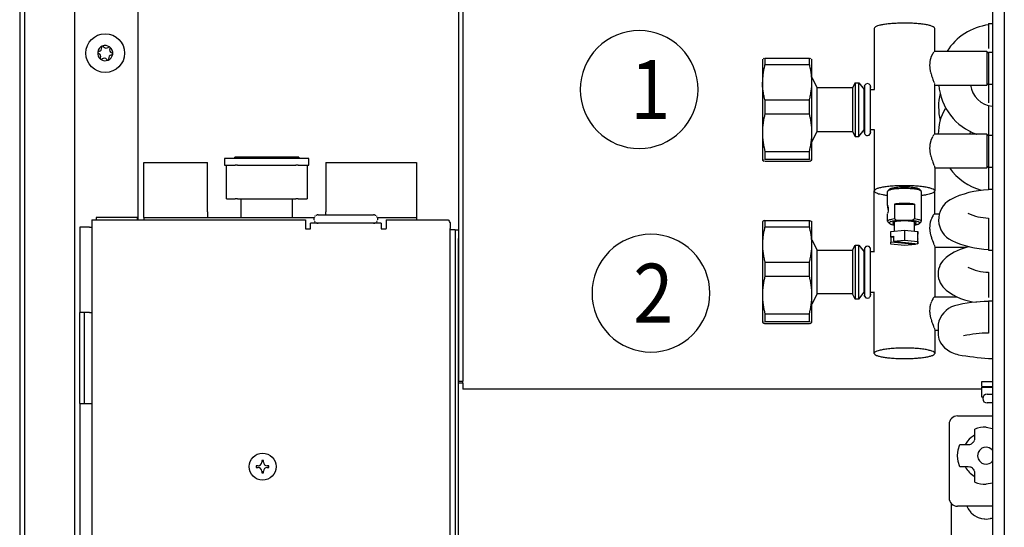
# Model space of a CAD drawing. Units: millimetres. Extents: x -744 to 2226, y 2276 to 4376.
# Drawn here: x -595 to -302, y 3217 to 3367 of the extents above; entities that cross this region are included whole.
import ezdxf

# ---------------------------------------------------------------- set-up
doc = ezdxf.new("R2010")
doc.units = ezdxf.units.MM
doc.layers.add('1', color=7, linetype='Continuous')
doc.styles.add('CONVERTER_11', font='txt.shx', dxfattribs={"width": 0.9})

# ---------------------------------------------------------------- blocks, each defined once
blk = doc.blocks.new('Vorderansicht1', base_point=(-19.394, 4000.355))
at = {"color": 2, "linetype": 'Continuous'}
for p, q in [((-594.669, 3390.462), (-594.669, 3109.662)), ((-578.269, 3122.312), (-578.269, 3378.062)), ((-373.247, 3356.09), (-359.991, 3356.09)), ((-373.969, 3355.783), (-373.969, 3348.954)), ((-359.269, 3348.954), (-359.269, 3355.783)), ((-359.269, 3350.319), (-357.688, 3347.283)), ((-373.969, 3348.954), (-373.969, 3333.975)), ((-347.188, 3347.283), (-357.688, 3347.283)), ((-373.969, 3333.975), (-373.969, 3325.803)), ((-359.269, 3325.803), (-359.269, 3333.975)), ((-357.688, 3334.283), (-347.188, 3334.283)), ((-373.247, 3325.475), (-359.991, 3325.475)), ((-359.448, 3325.964), (-359.547, 3326.004)), ((-373.247, 3307.881), (-359.991, 3307.881)), ((-359.269, 3300.745), (-359.269, 3307.574)), ((-373.969, 3300.745), (-373.969, 3285.766)), ((-359.269, 3302.11), (-357.688, 3299.074)), ((-359.269, 3285.766), (-359.269, 3300.745)), ((-357.688, 3299.074), (-347.188, 3299.074)), ((-373.969, 3285.766), (-373.969, 3277.594)), ((-357.688, 3286.074), (-359.269, 3283.037)), ((-359.269, 3277.594), (-359.269, 3285.766)), ((-347.188, 3286.074), (-357.688, 3286.074)), ((-373.247, 3277.266), (-359.991, 3277.266))]:
    blk.add_line(p, q, dxfattribs=at)
at = {"color": 1, "linetype": 'Continuous'}
for p, q in [((-559.519, 3376.062), (-559.519, 3308.062)), ((-464.269, 3375.426), (-464.269, 3305.062)), ((-463.019, 3375.426), (-463.019, 3260.156)), ((-305.594, 3375.062), (-305.594, 3125.062)), ((-302.094, 3375.062), (-302.094, 3125.062)), ((-340.769, 3364.91), (-340.769, 3346.783)), ((-322.769, 3358.093), (-322.769, 3364.91)), ((-306.769, 3366.408), (-306.769, 3362.474)), ((-306.769, 3366.408), (-305.594, 3366.408)), ((-306.769, 3362.474), (-306.769, 3358.917)), ((-373.612, 3355.99), (-373.498, 3356.025)), ((-373.247, 3356.09), (-373.247, 3354.195)), ((-359.991, 3354.195), (-359.991, 3356.09)), ((-359.74, 3356.025), (-359.625, 3355.99)), ((-323.935, 3356.143), (-324.085, 3355.623)), ((-323.886, 3356.287), (-323.935, 3356.143)), ((-323.513, 3357.149), (-323.886, 3356.287)), ((-323.383, 3357.388), (-323.513, 3357.149)), ((-323.213, 3357.662), (-323.376, 3357.4)), ((-323.048, 3357.889), (-323.195, 3357.689)), ((-322.842, 3358.085), (-322.989, 3357.958)), ((-307.269, 3358.093), (-322.815, 3358.093)), ((-307.269, 3358.093), (-307.269, 3348.093)), ((-307.269, 3358.093), (-306.769, 3357.593)), ((-306.769, 3357.857), (-306.769, 3353.924)), ((-306.769, 3357.857), (-305.594, 3357.857)), ((-373.498, 3353.16), (-373.612, 3352.601)), ((-373.474, 3353.268), (-373.498, 3353.16)), ((-373.378, 3353.679), (-373.474, 3353.268)), ((-373.308, 3353.96), (-373.378, 3353.679)), ((-373.247, 3354.195), (-373.308, 3353.96)), ((-373.247, 3354.195), (-359.991, 3354.195)), ((-359.929, 3353.96), (-359.991, 3354.195)), ((-359.86, 3353.679), (-359.929, 3353.96)), ((-359.764, 3353.268), (-359.86, 3353.679)), ((-359.74, 3353.16), (-359.764, 3353.268)), ((-359.625, 3352.601), (-359.74, 3353.16)), ((-324.267, 3354.471), (-324.286, 3353.959)), ((-324.286, 3353.959), (-324.285, 3353.857)), ((-324.285, 3353.857), (-324.262, 3353.374)), ((-324.199, 3355.062), (-324.263, 3354.533)), ((-324.262, 3353.374), (-324.25, 3353.232)), ((-324.25, 3353.232), (-324.194, 3352.782)), ((-324.085, 3355.623), (-324.195, 3355.088)), ((-306.769, 3353.924), (-306.769, 3348.337)), ((-373.938, 3350.01), (-373.961, 3349.482)), ((-373.887, 3350.689), (-373.935, 3350.072)), ((-373.876, 3350.801), (-373.887, 3350.689)), ((-373.818, 3351.314), (-373.876, 3350.801)), ((-373.781, 3351.591), (-373.818, 3351.314)), ((-373.727, 3351.951), (-373.781, 3351.591)), ((-373.654, 3352.377), (-373.727, 3351.951)), ((-373.612, 3352.601), (-373.654, 3352.377)), ((-359.584, 3352.377), (-359.625, 3352.601)), ((-359.511, 3351.951), (-359.584, 3352.377)), ((-359.457, 3351.591), (-359.511, 3351.951)), ((-359.42, 3351.314), (-359.457, 3351.591)), ((-359.362, 3350.801), (-359.42, 3351.314)), ((-359.351, 3350.689), (-359.362, 3350.801)), ((-359.303, 3350.072), (-359.351, 3350.689)), ((-359.276, 3349.482), (-359.299, 3350.01)), ((-324.194, 3352.782), (-324.166, 3352.604)), ((-324.166, 3352.604), (-324.084, 3352.186)), ((-324.084, 3352.186), (-324.039, 3351.985)), ((-324.039, 3351.985), (-323.937, 3351.588)), ((-323.937, 3351.588), (-323.886, 3351.406)), ((-323.879, 3351.382), (-323.762, 3351.001)), ((-323.762, 3351.001), (-323.698, 3350.807)), ((-323.698, 3350.807), (-323.57, 3350.437)), ((-323.57, 3350.437), (-323.471, 3350.168)), ((-323.471, 3350.168), (-323.322, 3349.773)), ((-373.962, 3349.461), (-373.969, 3348.954)), ((-373.969, 3348.853), (-373.969, 3348.954)), ((-373.961, 3348.427), (-373.969, 3348.853)), ((-373.955, 3348.244), (-373.961, 3348.427)), ((-373.938, 3347.899), (-373.955, 3348.244)), ((-373.921, 3347.631), (-373.938, 3347.899)), ((-373.876, 3347.108), (-373.921, 3347.631)), ((-359.362, 3347.108), (-359.317, 3347.631)), ((-359.317, 3347.631), (-359.299, 3347.899)), ((-359.299, 3347.899), (-359.283, 3348.244)), ((-359.283, 3348.244), (-359.276, 3348.426)), ((-359.269, 3348.954), (-359.276, 3349.461)), ((-359.276, 3348.426), (-359.269, 3348.853)), ((-359.269, 3333.975), (-359.269, 3348.954)), ((-359.269, 3348.853), (-359.269, 3348.954)), ((-357.688, 3334.283), (-357.688, 3347.283)), ((-346.407, 3348.783), (-347.188, 3347.283)), ((-347.188, 3347.283), (-347.188, 3334.283)), ((-346.407, 3348.783), (-346.407, 3332.783)), ((-346.407, 3348.783), (-345.369, 3348.783)), ((-345.369, 3332.783), (-345.369, 3348.783)), ((-345.369, 3348.783), (-343.769, 3346.783)), ((-343.614, 3347.936), (-343.614, 3347.68)), ((-343.614, 3347.68), (-343.614, 3347.893)), ((-343.614, 3347.893), (-343.614, 3347.382)), ((-343.614, 3347.425), (-343.614, 3333.682)), ((-343.614, 3347.323), (-343.614, 3347.083)), ((-343.614, 3347.083), (-343.614, 3346.783)), ((-343.287, 3348.385), (-343.602, 3347.964)), ((-342.758, 3348.556), (-343.25, 3348.4)), ((-342.229, 3348.385), (-342.704, 3348.534)), ((-342.165, 3348.269), (-342.229, 3348.385)), ((-341.902, 3347.936), (-342.165, 3348.269)), ((-341.902, 3341.47), (-341.902, 3347.936)), ((-341.902, 3347.416), (-341.902, 3347.68)), ((-341.902, 3347.68), (-341.902, 3347.382)), ((-341.902, 3346.901), (-341.902, 3347.323)), ((-323.322, 3349.773), (-323.002, 3348.948)), ((-322.973, 3348.872), (-322.886, 3348.63)), ((-322.842, 3348.499), (-322.808, 3348.382)), ((-322.8, 3348.353), (-322.774, 3348.231)), ((-322.769, 3333.472), (-322.769, 3348.175)), ((-322.769, 3348.093), (-307.269, 3348.093)), ((-306.769, 3348.593), (-307.269, 3348.093)), ((-306.769, 3348.337), (-306.769, 3348.135)), ((-306.769, 3348.337), (-305.594, 3348.337)), ((-306.769, 3348.135), (-306.769, 3346.404)), ((-373.79, 3346.386), (-373.866, 3347.013)), ((-373.691, 3345.744), (-373.781, 3346.318)), ((-373.654, 3345.531), (-373.691, 3345.744)), ((-373.569, 3345.086), (-373.654, 3345.531)), ((-373.498, 3344.749), (-373.569, 3345.086)), ((-373.422, 3344.413), (-373.498, 3344.749)), ((-373.378, 3344.23), (-373.422, 3344.413)), ((-373.247, 3343.713), (-373.378, 3344.23)), ((-359.991, 3343.713), (-359.86, 3344.23)), ((-359.86, 3344.23), (-359.816, 3344.413)), ((-359.816, 3344.413), (-359.74, 3344.749)), ((-359.74, 3344.749), (-359.669, 3345.086)), ((-359.669, 3345.086), (-359.584, 3345.532)), ((-359.584, 3345.532), (-359.547, 3345.744)), ((-359.547, 3345.744), (-359.457, 3346.318)), ((-359.448, 3346.386), (-359.371, 3347.013)), ((-343.769, 3336.999), (-343.769, 3346.783)), ((-343.769, 3346.783), (-343.614, 3346.783)), ((-341.902, 3346.783), (-341.902, 3346.901)), ((-341.902, 3346.783), (-340.705, 3346.783)), ((-306.769, 3346.404), (-306.769, 3342.848)), ((-373.247, 3343.713), (-359.991, 3343.713)), ((-373.247, 3343.713), (-373.247, 3339.544)), ((-359.991, 3339.544), (-359.991, 3343.713)), ((-341.902, 3333.987), (-341.902, 3341.47)), ((-306.769, 3341.787), (-306.769, 3337.854)), ((-373.523, 3338.32), (-373.76, 3336.931)), ((-373.498, 3338.444), (-373.523, 3338.32)), ((-373.378, 3338.996), (-373.498, 3338.444)), ((-373.247, 3339.544), (-373.367, 3339.045)), ((-373.247, 3339.544), (-359.991, 3339.544)), ((-359.871, 3339.045), (-359.991, 3339.544)), ((-359.74, 3338.444), (-359.86, 3338.995)), ((-359.715, 3338.32), (-359.74, 3338.444)), ((-359.478, 3336.931), (-359.715, 3338.32)), ((-373.905, 3335.6), (-373.938, 3335.097)), ((-373.876, 3335.938), (-373.905, 3335.6)), ((-373.843, 3336.26), (-373.876, 3335.938)), ((-373.781, 3336.776), (-373.843, 3336.26)), ((-373.76, 3336.931), (-373.781, 3336.776)), ((-359.457, 3336.776), (-359.478, 3336.931)), ((-359.395, 3336.26), (-359.457, 3336.776)), ((-359.362, 3335.937), (-359.395, 3336.26)), ((-359.333, 3335.6), (-359.362, 3335.937)), ((-359.299, 3335.097), (-359.333, 3335.6)), ((-343.769, 3334.783), (-343.769, 3336.999)), ((-306.769, 3337.854), (-306.769, 3334.297)), ((-373.966, 3334.298), (-373.969, 3333.975)), ((-373.969, 3333.975), (-373.966, 3333.652)), ((-373.961, 3334.536), (-373.966, 3334.298)), ((-373.966, 3333.652), (-373.961, 3333.414)), ((-373.946, 3334.946), (-373.961, 3334.536)), ((-373.961, 3333.414), (-373.946, 3333.004)), ((-373.938, 3335.097), (-373.946, 3334.946)), ((-373.946, 3333.004), (-373.938, 3332.853)), ((-373.938, 3332.853), (-373.905, 3332.35)), ((-359.333, 3332.35), (-359.299, 3332.853)), ((-359.292, 3334.946), (-359.299, 3335.097)), ((-359.299, 3332.853), (-359.292, 3333.004)), ((-359.276, 3334.536), (-359.292, 3334.946)), ((-359.292, 3333.004), (-359.276, 3333.414)), ((-359.271, 3334.298), (-359.276, 3334.536)), ((-359.276, 3333.414), (-359.271, 3333.652)), ((-359.269, 3333.975), (-359.271, 3334.298)), ((-359.271, 3333.652), (-359.269, 3333.975)), ((-359.269, 3331.246), (-357.688, 3334.283)), ((-347.188, 3334.283), (-346.407, 3332.783)), ((-346.407, 3332.783), (-345.369, 3332.783)), ((-345.369, 3332.783), (-343.769, 3334.783)), ((-343.614, 3334.783), (-343.769, 3334.783)), ((-343.614, 3334.783), (-343.614, 3334.493)), ((-343.614, 3334.493), (-343.614, 3334.233)), ((-343.614, 3334.233), (-343.543, 3334.318)), ((-343.614, 3333.936), (-343.614, 3334.233)), ((-343.614, 3334.219), (-343.614, 3333.936)), ((-343.614, 3333.682), (-343.5, 3333.54)), ((-343.5, 3333.54), (-343.287, 3333.237)), ((-343.287, 3333.237), (-343.006, 3333.15)), ((-343.006, 3333.15), (-342.758, 3333.067)), ((-342.758, 3333.067), (-342.423, 3333.172)), ((-342.423, 3333.172), (-342.229, 3333.237)), ((-342.229, 3333.237), (-341.972, 3333.576)), ((-342.015, 3334.4), (-341.902, 3334.233)), ((-341.972, 3333.576), (-341.902, 3333.682)), ((-341.902, 3334.493), (-341.902, 3334.783)), ((-340.769, 3334.783), (-341.902, 3334.783)), ((-341.902, 3334.233), (-341.902, 3334.493)), ((-341.902, 3334.233), (-341.902, 3333.987)), ((-341.902, 3333.912), (-341.902, 3334.233)), ((-341.902, 3333.682), (-341.902, 3333.936)), ((-340.769, 3334.878), (-340.769, 3316.655)), ((-323.513, 3332.528), (-323.886, 3331.667)), ((-323.383, 3332.767), (-323.513, 3332.528)), ((-323.213, 3333.042), (-323.376, 3332.78)), ((-323.048, 3333.269), (-323.195, 3333.069)), ((-322.842, 3333.464), (-322.989, 3333.338)), ((-307.269, 3333.472), (-322.815, 3333.472)), ((-310.409, 3333.526), (-310.277, 3333.472)), ((-307.269, 3333.472), (-307.269, 3323.472)), ((-307.269, 3333.472), (-306.769, 3332.972)), ((-306.769, 3334.297), (-306.769, 3333.237)), ((-306.769, 3333.237), (-306.769, 3329.303)), ((-306.769, 3333.237), (-305.594, 3333.237)), ((-373.905, 3332.35), (-373.876, 3332.013)), ((-373.876, 3332.013), (-373.843, 3331.69)), ((-373.843, 3331.69), (-373.781, 3331.174)), ((-373.781, 3331.174), (-373.76, 3331.019)), ((-373.76, 3331.019), (-373.523, 3329.63)), ((-373.523, 3329.63), (-373.498, 3329.506)), ((-373.498, 3329.506), (-373.378, 3328.955)), ((-359.86, 3328.955), (-359.74, 3329.506)), ((-359.74, 3329.506), (-359.715, 3329.63)), ((-359.715, 3329.63), (-359.478, 3331.019)), ((-359.478, 3331.019), (-359.457, 3331.174)), ((-359.457, 3331.174), (-359.395, 3331.69)), ((-359.395, 3331.69), (-359.362, 3332.013)), ((-359.362, 3332.013), (-359.333, 3332.35)), ((-324.267, 3329.851), (-324.286, 3329.339)), ((-324.199, 3330.442), (-324.263, 3329.912)), ((-323.935, 3331.523), (-324.195, 3330.468)), ((-323.886, 3331.667), (-323.935, 3331.523)), ((-530.769, 3326.317), (-530.769, 3326.717)), ((-511.769, 3326.717), (-530.769, 3326.717)), ((-511.769, 3326.717), (-511.769, 3326.317)), ((-373.367, 3328.905), (-373.247, 3328.406)), ((-373.247, 3328.406), (-359.991, 3328.406)), ((-373.247, 3328.406), (-373.247, 3326.131)), ((-359.991, 3328.406), (-359.871, 3328.905)), ((-359.991, 3326.131), (-359.991, 3328.406)), ((-324.286, 3329.339), (-324.285, 3329.237)), ((-324.285, 3329.237), (-324.262, 3328.753)), ((-324.262, 3328.753), (-324.25, 3328.612)), ((-324.25, 3328.612), (-324.194, 3328.162)), ((-324.194, 3328.162), (-324.166, 3327.984)), ((-324.166, 3327.984), (-324.084, 3327.566)), ((-324.084, 3327.566), (-324.039, 3327.364)), ((-324.039, 3327.364), (-323.937, 3326.968)), ((-323.937, 3326.968), (-323.886, 3326.786)), ((-323.879, 3326.762), (-323.762, 3326.381)), ((-306.769, 3329.303), (-306.769, 3323.717)), ((-557.769, 3310.412), (-557.769, 3325.062)), ((-557.769, 3325.062), (-538.869, 3325.062)), ((-538.869, 3310.412), (-538.869, 3325.062)), ((-530.769, 3326.317), (-533.769, 3326.317)), ((-533.769, 3326.317), (-533.769, 3324.317)), ((-533.769, 3324.317), (-533.269, 3324.317)), ((-533.269, 3314.307), (-533.269, 3324.317)), ((-533.269, 3324.317), (-530.612, 3324.317)), ((-511.769, 3326.317), (-530.769, 3326.317)), ((-529.905, 3324.317), (-530.612, 3324.317)), ((-529.905, 3324.317), (-512.633, 3324.317)), ((-511.926, 3324.317), (-512.633, 3324.317)), ((-511.926, 3324.317), (-509.269, 3324.317)), ((-508.769, 3326.317), (-511.769, 3326.317)), ((-509.269, 3324.317), (-509.269, 3314.307)), ((-509.269, 3324.317), (-508.769, 3324.317)), ((-508.769, 3324.317), (-508.769, 3326.317)), ((-503.669, 3325.062), (-503.669, 3310.412)), ((-503.669, 3325.062), (-476.719, 3325.062)), ((-476.719, 3325.062), (-476.719, 3310.412)), ((-373.79, 3325.964), (-373.691, 3326.004)), ((-373.498, 3325.54), (-373.612, 3325.575)), ((-373.378, 3326.099), (-373.247, 3326.131)), ((-373.247, 3326.131), (-359.991, 3326.131)), ((-359.86, 3326.099), (-359.991, 3326.131)), ((-359.74, 3325.54), (-359.625, 3325.575)), ((-323.762, 3326.381), (-323.698, 3326.187)), ((-323.698, 3326.187), (-323.57, 3325.817)), ((-323.57, 3325.817), (-323.471, 3325.548)), ((-323.471, 3325.548), (-323.322, 3325.153)), ((-323.322, 3325.153), (-323.002, 3324.328)), ((-322.973, 3324.252), (-322.886, 3324.01)), ((-322.842, 3323.879), (-322.808, 3323.762)), ((-322.8, 3323.733), (-322.774, 3323.611)), ((-307.269, 3323.472), (-306.769, 3323.972)), ((-306.769, 3323.717), (-306.769, 3323.515)), ((-306.769, 3323.717), (-305.594, 3323.717)), ((-322.769, 3323.555), (-322.769, 3316.655)), ((-322.769, 3323.472), (-307.269, 3323.472)), ((-306.769, 3323.515), (-306.769, 3321.784)), ((-306.769, 3321.784), (-306.769, 3318.227)), ((-306.769, 3318.227), (-306.769, 3317.167)), ((-340.769, 3298.574), (-340.769, 3316.655)), ((-322.769, 3309.884), (-322.769, 3316.655)), ((-306.769, 3317.167), (-305.594, 3317.167)), ((-533.269, 3314.307), (-530.612, 3314.307)), ((-529.905, 3314.307), (-530.612, 3314.307)), ((-529.905, 3314.307), (-512.633, 3314.307)), ((-528.869, 3310.412), (-528.869, 3314.307)), ((-513.669, 3314.307), (-513.669, 3310.412)), ((-511.926, 3314.307), (-512.633, 3314.307)), ((-511.926, 3314.307), (-509.269, 3314.307)), ((-557.769, 3308.812), (-557.769, 3310.412)), ((-538.869, 3310.412), (-538.869, 3308.812)), ((-528.869, 3308.812), (-528.869, 3310.412)), ((-513.669, 3310.412), (-513.669, 3308.812)), ((-506.85, 3309.246), (-506.952, 3309.143)), ((-506.613, 3309.412), (-506.703, 3309.358)), ((-506.414, 3309.498), (-506.613, 3309.412)), ((-506.147, 3309.555), (-506.247, 3309.541)), ((-506.019, 3309.562), (-506.147, 3309.555)), ((-506.019, 3309.562), (-489.519, 3309.562)), ((-503.669, 3309.8), (-503.669, 3310.412)), ((-503.669, 3309.562), (-503.669, 3309.8)), ((-489.391, 3309.555), (-489.519, 3309.562)), ((-489.291, 3309.541), (-489.391, 3309.555)), ((-488.924, 3309.412), (-489.123, 3309.498)), ((-488.835, 3309.358), (-488.924, 3309.412)), ((-488.585, 3309.143), (-488.688, 3309.246)), ((-476.719, 3310.412), (-476.719, 3308.812)), ((-323.377, 3309.188), (-323.608, 3308.749)), ((-323.29, 3309.334), (-323.377, 3309.188)), ((-323.198, 3309.475), (-323.29, 3309.334)), ((-322.875, 3309.856), (-323.198, 3309.475)), ((-322.814, 3309.884), (-321.261, 3309.884)), ((-573.269, 3308.062), (-509.769, 3308.062)), ((-573.269, 3308.062), (-573.269, 3305.462)), ((-559.769, 3308.812), (-571.919, 3308.812)), ((-571.919, 3308.812), (-571.919, 3308.062)), ((-559.769, 3308.812), (-559.769, 3308.062)), ((-557.769, 3308.812), (-507.163, 3308.812)), ((-557.769, 3308.812), (-557.769, 3308.595)), ((-557.769, 3308.595), (-557.769, 3308.062)), ((-509.769, 3308.062), (-509.769, 3305.462)), ((-487.269, 3307.062), (-508.269, 3307.062)), ((-508.269, 3305.362), (-508.269, 3307.062)), ((-507.262, 3308.44), (-507.269, 3308.312)), ((-507.269, 3308.312), (-507.262, 3308.184)), ((-507.248, 3308.54), (-507.262, 3308.44)), ((-507.262, 3308.184), (-507.248, 3308.084)), ((-507.118, 3308.906), (-507.205, 3308.708)), ((-507.205, 3307.917), (-507.119, 3307.718)), ((-507.119, 3307.718), (-507.065, 3307.628)), ((-507.065, 3308.996), (-507.118, 3308.906)), ((-506.953, 3307.481), (-506.85, 3307.378)), ((-506.703, 3307.266), (-506.613, 3307.212)), ((-506.613, 3307.212), (-506.414, 3307.126)), ((-506.247, 3307.083), (-506.147, 3307.069)), ((-506.147, 3307.069), (-506.019, 3307.062)), ((-489.519, 3307.062), (-489.391, 3307.069)), ((-489.391, 3307.069), (-489.291, 3307.083)), ((-489.123, 3307.126), (-488.925, 3307.212)), ((-488.925, 3307.212), (-488.835, 3307.266)), ((-488.688, 3307.378), (-488.585, 3307.481)), ((-488.419, 3308.906), (-488.473, 3308.996)), ((-488.473, 3307.628), (-488.419, 3307.717)), ((-488.333, 3308.707), (-488.419, 3308.906)), ((-488.419, 3307.717), (-488.333, 3307.916)), ((-488.375, 3308.812), (-476.719, 3308.812)), ((-488.275, 3308.44), (-488.29, 3308.54)), ((-488.29, 3308.084), (-488.275, 3308.184)), ((-488.269, 3308.312), (-488.275, 3308.44)), ((-488.275, 3308.184), (-488.269, 3308.312)), ((-487.269, 3307.062), (-487.269, 3305.362)), ((-485.769, 3308.062), (-485.769, 3305.462)), ((-485.769, 3308.062), (-467.351, 3308.062)), ((-476.719, 3308.812), (-476.719, 3308.595)), ((-476.719, 3308.595), (-476.719, 3308.062)), ((-467.206, 3308.012), (-467.351, 3308.062)), ((-467.06, 3307.864), (-467.206, 3308.012)), ((-466.914, 3307.624), (-467.06, 3307.864)), ((-466.769, 3307.3), (-466.914, 3307.624)), ((-466.769, 3307.3), (-466.769, 3305.462)), ((-373.969, 3307.574), (-373.969, 3300.745)), ((-373.498, 3307.816), (-373.612, 3307.781)), ((-373.247, 3307.881), (-373.247, 3305.986)), ((-359.991, 3305.986), (-359.991, 3307.881)), ((-359.74, 3307.816), (-359.625, 3307.781)), ((-324.273, 3306.177), (-324.286, 3305.752)), ((-324.236, 3306.592), (-324.267, 3306.262)), ((-324.199, 3306.854), (-324.236, 3306.592)), ((-324.148, 3307.133), (-324.199, 3306.854)), ((-324.085, 3307.415), (-324.148, 3307.133)), ((-324.02, 3307.659), (-324.085, 3307.415)), ((-323.935, 3307.934), (-324, 3307.727)), ((-323.856, 3308.162), (-323.935, 3307.934)), ((-323.764, 3308.396), (-323.856, 3308.162)), ((-323.668, 3308.619), (-323.76, 3308.407)), ((-323.608, 3308.749), (-323.668, 3308.619)), ((-306.769, 3308.617), (-306.769, 3304.683)), ((-576.769, 3305.862), (-576.769, 3280.562)), ((-573.919, 3305.862), (-576.769, 3305.862)), ((-573.919, 3305.862), (-573.269, 3305.862)), ((-573.269, 3305.462), (-573.269, 3167.662)), ((-509.769, 3305.462), (-509.769, 3305.362)), ((-509.769, 3305.362), (-508.269, 3305.362)), ((-487.269, 3305.362), (-485.769, 3305.362)), ((-485.769, 3305.362), (-485.769, 3305.462)), ((-466.769, 3167.662), (-466.769, 3305.462)), ((-466.257, 3305.062), (-466.769, 3305.062)), ((-465.269, 3305.062), (-466.257, 3305.062)), ((-465.269, 3305.062), (-464.269, 3305.062)), ((-464.269, 3305.062), (-464.269, 3302.562)), ((-464.269, 3305.062), (-464.269, 3260.156)), ((-373.781, 3303.382), (-373.818, 3303.105)), ((-373.727, 3303.742), (-373.781, 3303.382)), ((-373.654, 3304.168), (-373.727, 3303.742)), ((-373.612, 3304.392), (-373.654, 3304.168)), ((-373.498, 3304.951), (-373.612, 3304.392)), ((-373.474, 3305.059), (-373.498, 3304.951)), ((-373.378, 3305.47), (-373.474, 3305.059)), ((-373.308, 3305.751), (-373.378, 3305.47)), ((-373.247, 3305.986), (-373.308, 3305.751)), ((-373.247, 3305.986), (-359.991, 3305.986)), ((-359.929, 3305.751), (-359.991, 3305.986)), ((-359.86, 3305.47), (-359.929, 3305.751)), ((-359.764, 3305.059), (-359.86, 3305.47)), ((-359.74, 3304.951), (-359.764, 3305.059)), ((-359.625, 3304.392), (-359.74, 3304.951)), ((-359.584, 3304.168), (-359.625, 3304.392)), ((-359.511, 3303.742), (-359.584, 3304.168)), ((-359.457, 3303.381), (-359.511, 3303.742)), ((-359.42, 3303.105), (-359.457, 3303.381)), ((-324.286, 3305.752), (-324.285, 3305.649)), ((-324.285, 3305.649), (-324.28, 3305.462)), ((-324.28, 3305.462), (-324.263, 3305.171)), ((-324.263, 3305.171), (-324.25, 3305.023)), ((-324.25, 3305.023), (-324.197, 3304.589)), ((-324.197, 3304.589), (-324.166, 3304.395)), ((-324.166, 3304.395), (-324.089, 3303.996)), ((-324.089, 3303.996), (-324.039, 3303.775)), ((-324.039, 3303.775), (-324.002, 3303.627)), ((-324.002, 3303.627), (-323.941, 3303.394)), ((-323.941, 3303.394), (-323.879, 3303.174)), ((-323.879, 3303.174), (-323.764, 3302.798)), ((-306.769, 3304.683), (-306.769, 3299.097)), ((-373.962, 3301.252), (-373.969, 3300.745)), ((-373.969, 3300.745), (-373.969, 3300.644)), ((-373.969, 3300.644), (-373.961, 3300.218)), ((-373.938, 3301.801), (-373.961, 3301.273)), ((-373.887, 3302.479), (-373.935, 3301.863)), ((-373.876, 3302.592), (-373.887, 3302.479)), ((-373.818, 3303.105), (-373.876, 3302.592)), ((-359.362, 3302.592), (-359.42, 3303.105)), ((-359.351, 3302.479), (-359.362, 3302.592)), ((-359.303, 3301.863), (-359.351, 3302.479)), ((-359.276, 3301.273), (-359.299, 3301.801)), ((-359.269, 3300.745), (-359.276, 3301.252)), ((-359.276, 3300.217), (-359.269, 3300.644)), ((-359.269, 3300.644), (-359.269, 3300.745)), ((-347.188, 3299.074), (-346.407, 3300.574)), ((-346.407, 3300.574), (-346.407, 3284.574)), ((-346.407, 3300.574), (-345.369, 3300.574)), ((-345.369, 3287.904), (-345.369, 3300.574)), ((-345.369, 3300.574), (-343.769, 3298.574)), ((-342.758, 3300.289), (-343.006, 3300.206)), ((-342.423, 3300.184), (-342.758, 3300.289)), ((-323.764, 3302.798), (-323.698, 3302.598)), ((-323.698, 3302.598), (-323.61, 3302.341)), ((-323.61, 3302.341), (-323.472, 3301.96)), ((-323.472, 3301.96), (-323.284, 3301.467)), ((-323.284, 3301.467), (-323.002, 3300.739)), ((-322.976, 3300.671), (-322.886, 3300.421)), ((-322.869, 3300.373), (-322.808, 3300.173)), ((-373.961, 3300.218), (-373.955, 3300.035)), ((-373.955, 3300.035), (-373.938, 3299.69)), ((-373.938, 3299.69), (-373.921, 3299.422)), ((-373.921, 3299.422), (-373.876, 3298.899)), ((-373.866, 3298.804), (-373.79, 3298.177)), ((-373.781, 3298.109), (-373.691, 3297.535)), ((-373.691, 3297.535), (-373.654, 3297.322)), ((-373.654, 3297.322), (-373.569, 3296.877)), ((-359.669, 3296.877), (-359.584, 3297.323)), ((-359.584, 3297.323), (-359.547, 3297.535)), ((-359.547, 3297.535), (-359.457, 3298.109)), ((-359.448, 3298.177), (-359.371, 3298.804)), ((-359.362, 3298.899), (-359.317, 3299.422)), ((-359.317, 3299.422), (-359.299, 3299.69)), ((-359.299, 3299.69), (-359.283, 3300.035)), ((-359.283, 3300.035), (-359.276, 3300.217)), ((-357.688, 3290.183), (-357.688, 3299.074)), ((-347.188, 3299.074), (-347.188, 3292.991)), ((-343.769, 3287.33), (-343.769, 3298.574)), ((-343.614, 3298.574), (-343.769, 3298.574)), ((-343.5, 3299.816), (-343.614, 3299.674)), ((-343.614, 3299.674), (-343.614, 3299.318)), ((-343.614, 3299.123), (-343.614, 3299.42)), ((-343.614, 3299.42), (-343.614, 3285.463)), ((-343.614, 3299.318), (-343.614, 3299.123)), ((-343.543, 3299.038), (-343.614, 3299.123)), ((-343.614, 3299.123), (-343.614, 3298.714)), ((-343.614, 3298.714), (-343.614, 3298.574)), ((-343.287, 3300.119), (-343.5, 3299.816)), ((-343.006, 3300.206), (-343.287, 3300.119)), ((-342.229, 3300.119), (-342.423, 3300.184)), ((-341.972, 3299.78), (-342.229, 3300.119)), ((-341.902, 3299.123), (-342.015, 3298.957)), ((-341.902, 3299.674), (-341.972, 3299.78)), ((-341.902, 3299.42), (-341.902, 3299.674)), ((-341.902, 3296.171), (-341.902, 3299.444)), ((-341.902, 3299.123), (-341.902, 3299.369)), ((-341.902, 3298.714), (-341.902, 3299.058)), ((-341.902, 3298.574), (-341.902, 3298.714)), ((-340.699, 3298.574), (-341.902, 3298.574)), ((-322.769, 3299.964), (-322.769, 3285.263)), ((-313.309, 3299.884), (-322.769, 3299.884)), ((-306.769, 3299.097), (-305.594, 3299.097)), ((-373.569, 3296.877), (-373.498, 3296.54)), ((-373.498, 3296.54), (-373.422, 3296.203)), ((-373.422, 3296.203), (-373.378, 3296.021)), ((-373.378, 3296.021), (-373.247, 3295.504)), ((-373.247, 3295.504), (-359.991, 3295.504)), ((-373.247, 3295.504), (-373.247, 3291.335)), ((-359.991, 3295.504), (-359.86, 3296.021)), ((-359.991, 3291.335), (-359.991, 3295.504)), ((-359.86, 3296.021), (-359.816, 3296.203)), ((-359.816, 3296.203), (-359.74, 3296.54)), ((-359.74, 3296.54), (-359.669, 3296.877)), ((-341.902, 3285.676), (-341.902, 3296.171)), ((-347.188, 3292.991), (-347.188, 3286.074)), ((-306.769, 3292.547), (-306.769, 3288.614)), ((-373.781, 3288.567), (-373.843, 3288.051)), ((-373.76, 3288.722), (-373.781, 3288.567)), ((-373.523, 3290.111), (-373.76, 3288.722)), ((-373.498, 3290.235), (-373.523, 3290.111)), ((-373.378, 3290.786), (-373.498, 3290.235)), ((-373.247, 3291.335), (-373.367, 3290.836)), ((-373.247, 3291.335), (-359.991, 3291.335)), ((-359.871, 3290.836), (-359.991, 3291.335)), ((-359.74, 3290.235), (-359.86, 3290.786)), ((-359.715, 3290.111), (-359.74, 3290.235)), ((-359.478, 3288.722), (-359.715, 3290.111)), ((-359.457, 3288.567), (-359.478, 3288.722)), ((-359.395, 3288.051), (-359.457, 3288.567)), ((-357.688, 3286.074), (-357.688, 3290.183)), ((-306.769, 3288.614), (-306.769, 3285.057)), ((-373.966, 3286.089), (-373.969, 3285.766)), ((-373.969, 3285.766), (-373.966, 3285.443)), ((-373.961, 3286.327), (-373.966, 3286.089)), ((-373.946, 3286.737), (-373.961, 3286.327)), ((-373.938, 3286.888), (-373.946, 3286.737)), ((-373.905, 3287.391), (-373.938, 3286.888)), ((-373.876, 3287.728), (-373.905, 3287.391)), ((-373.843, 3288.051), (-373.876, 3287.728)), ((-359.362, 3287.728), (-359.395, 3288.051)), ((-359.333, 3287.391), (-359.362, 3287.728)), ((-359.299, 3286.888), (-359.333, 3287.391)), ((-359.292, 3286.737), (-359.299, 3286.888)), ((-359.276, 3286.327), (-359.292, 3286.737)), ((-359.271, 3286.089), (-359.276, 3286.327)), ((-359.269, 3285.766), (-359.271, 3286.089)), ((-359.271, 3285.443), (-359.269, 3285.766)), ((-346.407, 3284.574), (-347.188, 3286.074)), ((-345.369, 3284.574), (-345.369, 3287.904)), ((-345.369, 3284.574), (-343.769, 3286.574)), ((-343.769, 3286.574), (-343.769, 3287.33)), ((-343.769, 3286.574), (-343.614, 3286.574)), ((-343.614, 3286.574), (-343.614, 3286.314)), ((-343.614, 3286.314), (-343.614, 3285.974)), ((-343.614, 3285.463), (-343.614, 3285.676)), ((-343.614, 3285.676), (-343.614, 3285.42)), ((-341.902, 3286.112), (-341.902, 3286.574)), ((-341.902, 3286.574), (-340.769, 3286.574)), ((-341.902, 3285.974), (-341.902, 3286.112)), ((-341.902, 3285.974), (-341.902, 3285.676)), ((-341.902, 3285.42), (-341.902, 3285.931)), ((-340.769, 3268.446), (-340.769, 3286.669)), ((-373.966, 3285.443), (-373.961, 3285.205)), ((-373.961, 3285.205), (-373.946, 3284.795)), ((-373.946, 3284.795), (-373.938, 3284.644)), ((-373.938, 3284.644), (-373.905, 3284.141)), ((-373.905, 3284.141), (-373.876, 3283.804)), ((-373.876, 3283.804), (-373.843, 3283.481)), ((-373.843, 3283.481), (-373.781, 3282.965)), ((-373.781, 3282.965), (-373.76, 3282.81)), ((-373.76, 3282.81), (-373.523, 3281.421)), ((-359.715, 3281.421), (-359.478, 3282.81)), ((-359.478, 3282.81), (-359.457, 3282.965)), ((-359.457, 3282.965), (-359.395, 3283.481)), ((-359.395, 3283.481), (-359.362, 3283.804)), ((-359.362, 3283.804), (-359.333, 3284.141)), ((-359.333, 3284.141), (-359.299, 3284.644)), ((-359.299, 3284.644), (-359.292, 3284.795)), ((-359.292, 3284.795), (-359.276, 3285.205)), ((-359.276, 3285.205), (-359.271, 3285.443)), ((-345.369, 3284.574), (-346.407, 3284.574)), ((-343.602, 3285.392), (-343.287, 3284.972)), ((-343.25, 3284.956), (-342.758, 3284.8)), ((-342.704, 3284.822), (-342.229, 3284.972)), ((-342.229, 3284.972), (-342.165, 3285.087)), ((-342.165, 3285.087), (-341.902, 3285.42)), ((-324.085, 3282.795), (-324.148, 3282.513)), ((-324.02, 3283.039), (-324.085, 3282.795)), ((-323.935, 3283.314), (-324, 3283.107)), ((-323.856, 3283.541), (-323.935, 3283.314)), ((-323.764, 3283.776), (-323.856, 3283.541)), ((-323.668, 3283.998), (-323.76, 3283.787)), ((-323.608, 3284.129), (-323.668, 3283.998)), ((-323.377, 3284.568), (-323.608, 3284.129)), ((-323.29, 3284.714), (-323.377, 3284.568)), ((-323.198, 3284.855), (-323.29, 3284.714)), ((-322.875, 3285.236), (-323.198, 3284.855)), ((-322.814, 3285.263), (-316.302, 3285.263)), ((-306.769, 3283.997), (-306.769, 3280.063)), ((-306.769, 3283.997), (-305.594, 3283.997)), ((-373.523, 3281.421), (-373.498, 3281.297)), ((-373.498, 3281.297), (-373.378, 3280.746)), ((-373.367, 3280.696), (-373.247, 3280.197)), ((-373.247, 3280.197), (-359.991, 3280.197)), ((-373.247, 3280.197), (-373.247, 3277.922)), ((-359.991, 3280.197), (-359.871, 3280.696)), ((-359.991, 3277.922), (-359.991, 3280.197)), ((-359.86, 3280.746), (-359.74, 3281.297)), ((-359.74, 3281.297), (-359.715, 3281.421)), ((-324.273, 3281.557), (-324.286, 3281.132)), ((-324.286, 3281.132), (-324.285, 3281.028)), ((-324.285, 3281.028), (-324.28, 3280.842)), ((-324.28, 3280.842), (-324.263, 3280.551)), ((-324.236, 3281.972), (-324.267, 3281.642)), ((-324.263, 3280.551), (-324.25, 3280.403)), ((-324.25, 3280.403), (-324.197, 3279.969)), ((-324.199, 3282.234), (-324.236, 3281.972)), ((-324.148, 3282.513), (-324.199, 3282.234)), ((-324.197, 3279.969), (-324.166, 3279.775)), ((-324.166, 3279.775), (-324.089, 3279.376)), ((-306.769, 3280.063), (-306.769, 3274.476)), ((-373.79, 3277.755), (-373.691, 3277.795)), ((-373.612, 3277.366), (-373.498, 3277.331)), ((-373.378, 3277.89), (-373.247, 3277.922)), ((-373.247, 3277.922), (-359.991, 3277.922)), ((-359.86, 3277.89), (-359.991, 3277.922)), ((-359.74, 3277.331), (-359.625, 3277.366)), ((-359.448, 3277.755), (-359.547, 3277.795)), ((-324.089, 3279.376), (-324.039, 3279.155)), ((-324.039, 3279.155), (-324.002, 3279.007)), ((-324.002, 3279.007), (-323.941, 3278.774)), ((-323.941, 3278.774), (-323.879, 3278.553)), ((-323.879, 3278.553), (-323.764, 3278.177)), ((-323.764, 3278.177), (-323.698, 3277.978)), ((-323.698, 3277.978), (-323.61, 3277.721)), ((-323.61, 3277.721), (-323.472, 3277.34)), ((-323.472, 3277.34), (-323.284, 3276.847)), ((-323.284, 3276.847), (-323.002, 3276.118)), ((-321.769, 3277.062), (-321.769, 3273.884)), ((-322.976, 3276.05), (-322.886, 3275.801)), ((-322.869, 3275.753), (-322.808, 3275.553)), ((-322.769, 3275.344), (-322.769, 3268.446)), ((-321.769, 3275.263), (-322.769, 3275.263)), ((-306.769, 3266.957), (-305.594, 3266.957)), ((-464.269, 3259.618), (-464.269, 3260.156)), ((-464.269, 3260.156), (-463.019, 3260.156)), ((-463.019, 3259.618), (-464.269, 3259.618)), ((-463.019, 3259.618), (-463.019, 3260.156)), ((-463.019, 3259.556), (-463.019, 3258.868)), ((-308.769, 3258.562), (-308.769, 3260.062)), ((-308.769, 3260.062), (-306.269, 3260.062)), ((-306.269, 3260.062), (-305.594, 3260.062)), ((-463.019, 3258.868), (-463.019, 3257.803)), ((-308.769, 3257.782), (-463.019, 3257.782)), ((-308.769, 3258.562), (-306.269, 3258.562)), ((-308.769, 3255.438), (-308.769, 3258.438)), ((-308.769, 3258.438), (-305.594, 3258.438)), ((-306.269, 3258.562), (-305.594, 3258.562)), ((-576.769, 3253.512), (-576.769, 3200.562)), ((-308.434, 3255.438), (-308.769, 3255.438)), ((-307.219, 3256.312), (-305.594, 3256.312)), ((-305.594, 3253.712), (-307.219, 3253.712)), ((-316.019, 3249.862), (-305.594, 3249.862)), ((-318.519, 3247.362), (-318.519, 3225.57)), ((-317.744, 3205.562), (-317.744, 3223.774)), ((-305.594, 3223.07), (-316.019, 3223.07)), ((-313.237, 3223.07), (-313.157, 3222.912)), ((-313.157, 3222.912), (-312.838, 3222.277)), ((-312.838, 3222.277), (-312.674, 3222.017)), ((-312.674, 3222.017), (-312.182, 3221.377)), ((-312.182, 3221.377), (-312.101, 3221.285)), ((-312.101, 3221.285), (-311.902, 3221.078)), ((-311.902, 3221.078), (-311.215, 3220.484)), ((-311.215, 3220.484), (-310.963, 3220.306)), ((-310.963, 3220.306), (-310.282, 3219.912)), ((-310.282, 3219.912), (-310.08, 3219.815)), ((-310.08, 3219.815), (-309.891, 3219.734)), ((-309.891, 3219.734), (-308.829, 3219.402)), ((-308.829, 3219.402), (-308.728, 3219.381)), ((-308.728, 3219.381), (-308.091, 3219.288)), ((-308.091, 3219.288), (-307.884, 3219.279)), ((-307.884, 3219.279), (-307.519, 3219.262)), ((-307.519, 3219.262), (-306.309, 3219.381)), ((-306.209, 3219.402), (-306.309, 3219.381)), ((-306.209, 3219.402), (-305.822, 3219.499)), ((-305.822, 3219.499), (-305.594, 3219.578))]:
    blk.add_line(p, q, dxfattribs=at)
at = {"color": 6, "linetype": 'Continuous'}
for p, q in [((-337.187, 3315.407), (-336.77, 3315.357)), ((-336.77, 3312.323), (-336.77, 3316.51)), ((-336.766, 3316.473), (-336.753, 3316.582)), ((-336.692, 3316.663), (-336.2, 3317.14)), ((-326.848, 3316.663), (-327.341, 3317.14)), ((-326.77, 3316.51), (-326.77, 3307.646)), ((-326.77, 3315.356), (-326.202, 3315.427)), ((-336.757, 3312.211), (-336.77, 3312.323)), ((-336.753, 3312.325), (-336.712, 3312.199)), ((-336.728, 3312.033), (-336.751, 3312.172)), ((-336.699, 3311.86), (-336.728, 3312.033)), ((-336.68, 3312.059), (-336.65, 3311.88)), ((-334.773, 3312.772), (-328.773, 3312.773)), ((-334.773, 3312.772), (-334.773, 3308.341)), ((-328.773, 3312.773), (-328.773, 3308.341)), ((-336.77, 3307.646), (-336.77, 3309.867)), ((-336.712, 3310.252), (-336.761, 3309.955)), ((-336.65, 3310.685), (-336.712, 3310.252)), ((-336.663, 3311.618), (-336.688, 3311.791)), ((-336.649, 3311.503), (-336.663, 3311.618)), ((-336.629, 3310.903), (-336.65, 3310.685)), ((-336.636, 3311.379), (-336.649, 3311.503)), ((-336.643, 3311.828), (-336.627, 3311.668)), ((-336.614, 3311.184), (-336.636, 3311.379)), ((-336.616, 3311.106), (-336.627, 3310.931)), ((-336.62, 3311.581), (-336.614, 3311.433)), ((-336.614, 3311.433), (-336.612, 3311.31)), ((-336.612, 3311.31), (-336.614, 3311.184)), ((-336.692, 3307.493), (-336.2, 3307.016)), ((-334.95, 3306.601), (-334.77, 3306.574)), ((-334.923, 3306.89), (-334.77, 3306.844)), ((-334.681, 3308.287), (-334.773, 3308.341)), ((-334.77, 3304.701), (-334.77, 3307.464)), ((-334.589, 3308.234), (-334.681, 3308.287)), ((-334.45, 3308.157), (-334.589, 3308.234)), ((-334.31, 3308.082), (-334.45, 3308.157)), ((-334.169, 3308.009), (-334.31, 3308.082)), ((-333.931, 3307.893), (-334.026, 3307.938)), ((-333.834, 3307.848), (-333.931, 3307.893)), ((-329.711, 3307.849), (-333.834, 3307.848)), ((-329.614, 3307.893), (-329.711, 3307.849)), ((-329.519, 3307.939), (-329.614, 3307.893)), ((-329.235, 3308.082), (-329.376, 3308.009)), ((-329.095, 3308.158), (-329.235, 3308.082)), ((-328.956, 3308.235), (-329.095, 3308.158)), ((-328.864, 3308.288), (-328.956, 3308.235)), ((-328.773, 3308.341), (-328.864, 3308.288)), ((-328.77, 3304.701), (-328.77, 3307.464)), ((-328.77, 3306.844), (-328.616, 3306.891)), ((-328.77, 3306.574), (-328.586, 3306.602)), ((-326.848, 3307.493), (-327.341, 3307.016)), ((-465.269, 3305.062), (-465.269, 3168.062)), ((-335.772, 3304.6), (-331.773, 3305.002)), ((-335.772, 3303.123), (-335.772, 3304.6)), ((-335.772, 3303.123), (-335.022, 3303.198)), ((-335.022, 3303.198), (-335.022, 3301.721)), ((-331.773, 3305.002), (-331.773, 3302.047)), ((-331.773, 3305.002), (-327.772, 3304.601)), ((-327.772, 3304.601), (-327.769, 3303.799)), ((-327.772, 3301.647), (-327.772, 3304.601)), ((-327.769, 3302.322), (-327.769, 3303.799)), ((-464.269, 3170.562), (-464.269, 3302.562)), ((-335.771, 3302.973), (-335.772, 3303.123)), ((-335.022, 3302.898), (-335.771, 3302.973)), ((-335.771, 3302.973), (-335.771, 3301.495)), ((-328.518, 3300.769), (-335.771, 3301.495)), ((-335.769, 3300.844), (-335.771, 3301.495)), ((-331.767, 3300.443), (-335.769, 3300.844)), ((-335.022, 3301.721), (-331.773, 3302.047)), ((-335.022, 3301.721), (-327.769, 3300.995)), ((-331.773, 3302.047), (-327.772, 3301.647)), ((-328.518, 3300.769), (-331.767, 3300.443)), ((-328.518, 3301.07), (-328.518, 3300.769)), ((-327.772, 3301.647), (-327.769, 3300.995)), ((-327.769, 3302.472), (-327.769, 3302.322)), ((-327.769, 3300.995), (-327.769, 3302.472)), ((-573.919, 3280.562), (-576.769, 3280.562)), ((-576.769, 3278.562), (-576.769, 3280.562)), ((-575.519, 3280.562), (-575.519, 3278.562)), ((-573.919, 3280.562), (-573.269, 3280.562)), ((-576.769, 3255.512), (-576.769, 3278.562)), ((-575.519, 3278.562), (-575.519, 3255.512)), ((-576.769, 3253.512), (-576.769, 3255.512)), ((-576.769, 3253.512), (-573.919, 3253.512)), ((-575.519, 3255.512), (-575.519, 3253.512)), ((-573.919, 3253.512), (-573.269, 3253.512)), ((-310.822, 3245.639), (-310.822, 3245.894)), ((-310.822, 3243.365), (-310.822, 3245.639)), ((-307.519, 3246.562), (-305.594, 3246.179)), ((-313.453, 3241.775), (-313.68, 3241.365)), ((-311.828, 3241.63), (-311.534, 3241.835)), ((-311.534, 3241.835), (-311.408, 3241.951)), ((-310.822, 3244.229), (-311.388, 3243.895)), ((-311.383, 3241.977), (-311.249, 3242.13)), ((-311.249, 3242.13), (-311.061, 3242.418)), ((-311.061, 3242.418), (-310.975, 3242.599)), ((-310.958, 3242.639), (-310.881, 3242.884)), ((-310.881, 3242.884), (-310.822, 3243.365)), ((-316.019, 3238.125), (-315.843, 3239.778)), ((-315.843, 3239.778), (-315.351, 3241.365)), ((-315.351, 3241.365), (-315.096, 3241.365)), ((-315.096, 3241.365), (-312.822, 3241.365)), ((-312.822, 3241.365), (-312.321, 3241.429)), ((-312.321, 3241.429), (-312.061, 3241.516)), ((-312.061, 3241.516), (-311.828, 3241.63)), ((-309.851, 3238.961), (-309.971, 3238.55)), ((-309.48, 3239.612), (-309.828, 3239.019)), ((-309.286, 3239.829), (-309.48, 3239.612)), ((-309.083, 3240.011), (-309.286, 3239.829)), ((-308.733, 3240.247), (-309.083, 3240.011)), ((-308.476, 3240.371), (-308.733, 3240.247)), ((-308.146, 3240.482), (-308.476, 3240.371)), ((-307.519, 3240.562), (-308.146, 3240.482)), ((-305.594, 3239.594), (-305.751, 3239.83)), ((-522.23, 3236.683), (-522.765, 3236.683)), ((-522.765, 3236.683), (-522.765, 3236.148)), ((-522.23, 3236.148), (-522.23, 3236.683)), ((-315.85, 3236.377), (-316.019, 3238.062)), ((-315.351, 3234.759), (-315.85, 3236.377)), ((-309.971, 3238.55), (-310.019, 3238.062)), ((-310.019, 3238.062), (-309.971, 3237.574)), ((-309.971, 3237.574), (-309.851, 3237.162)), ((-309.828, 3237.105), (-309.48, 3236.512)), ((-309.48, 3236.512), (-309.286, 3236.295)), ((-309.286, 3236.295), (-309.083, 3236.113)), ((-309.083, 3236.113), (-308.733, 3235.877)), ((-305.751, 3236.294), (-305.594, 3236.529)), ((-523.834, 3235.079), (-524.369, 3235.079)), ((-524.369, 3235.079), (-524.369, 3234.545)), ((-524.369, 3234.545), (-523.834, 3234.545)), ((-522.765, 3233.475), (-522.765, 3232.941)), ((-522.23, 3232.941), (-522.23, 3233.475)), ((-520.627, 3235.079), (-521.161, 3235.079)), ((-521.161, 3234.545), (-520.627, 3234.545)), ((-520.627, 3234.545), (-520.627, 3235.079)), ((-315.096, 3234.759), (-315.351, 3234.759)), ((-312.822, 3234.759), (-315.096, 3234.759)), ((-312.341, 3234.7), (-312.822, 3234.759)), ((-312.056, 3234.606), (-312.341, 3234.7)), ((-311.875, 3234.52), (-312.056, 3234.606)), ((-311.587, 3234.331), (-311.875, 3234.52)), ((-311.433, 3234.198), (-311.587, 3234.331)), ((-311.292, 3234.047), (-311.408, 3234.173)), ((-311.087, 3233.753), (-311.292, 3234.047)), ((-310.973, 3233.52), (-311.087, 3233.753)), ((-310.886, 3233.259), (-310.956, 3233.478)), ((-310.822, 3232.759), (-310.886, 3233.259)), ((-308.733, 3235.877), (-308.476, 3235.753)), ((-308.476, 3235.753), (-308.146, 3235.642)), ((-308.146, 3235.642), (-307.519, 3235.562)), ((-522.765, 3232.941), (-522.23, 3232.941)), ((-311.073, 3232.031), (-310.822, 3231.901)), ((-310.822, 3230.485), (-310.822, 3232.759)), ((-310.822, 3230.23), (-310.822, 3230.485)), ((-305.594, 3229.945), (-307.519, 3229.562))]:
    blk.add_line(p, q, dxfattribs=at)
for centre, radius in [((-569.269, 3357.562), 5.75), ((-522.498, 3234.812), 4.015)]:
    blk.add_circle(centre, radius, dxfattribs=at)
for centre, radius, start, end in [((-569.269, 3357.562), 2.25, 113.09494, 173.09494), ((-571.29, 3359.08), 1, 278.31193, 7.87794), ((-570.034, 3359.356), 0.3, 113.09494, 207.50666), ((-569.269, 3357.562), 2.25, 53.09494, 113.09494), ((-570.034, 3359.356), 0.3, 18.68321, 113.09494), ((-568.965, 3360.072), 1, 218.31193, 307.87794), ((-568.098, 3359.121), 0.3, 53.09494, 147.50666), ((-566.943, 3358.554), 1, 158.31193, 247.87794), ((-569.269, 3357.562), 2.25, 353.09494, 53.09494), ((-568.098, 3359.121), 0.3, 318.68321, 53.09494), ((-569.269, 3357.562), 2.25, 173.09494, 233.09494), ((-571.205, 3357.796), 0.3, 173.09494, 267.50666), ((-571.205, 3357.796), 0.3, 78.68321, 173.09494), ((-571.594, 3356.57), 1, 338.31193, 67.87794), ((-570.44, 3356.003), 0.3, 138.68321, 233.09494), ((-570.44, 3356.003), 0.3, 233.09494, 327.50666), ((-569.573, 3355.052), 1, 38.31193, 127.87794), ((-569.269, 3357.562), 2.25, 293.09494, 353.09494), ((-568.504, 3355.768), 0.3, 293.09494, 27.50666), ((-567.247, 3356.044), 1, 98.31193, 187.87794), ((-567.333, 3357.327), 0.3, 258.68321, 353.09494), ((-567.333, 3357.327), 0.3, 353.09494, 87.50666), ((-569.269, 3357.562), 2.25, 233.09494, 293.09494), ((-568.504, 3355.768), 0.3, 198.68321, 293.09494), ((-307.519, 3238.062), 8.5, 89.99991, 112.86887), ((-307.519, 3238.062), 7, 123.55928, 147.96612), ((-307.519, 3238.062), 2.5, 44.99999, 90.0001), ((-523.834, 3236.148), 1.069, 270, 360), ((-521.161, 3236.148), 1.069, 180, 270), ((-307.519, 3238.062), 2.5, 269.99987, 314.99995), ((-523.834, 3233.475), 1.069, 360, 90), ((-521.161, 3233.475), 1.069, 90, 180), ((-307.519, 3238.062), 7, 208.98298, 239.49138), ((-307.519, 3238.062), 8.5, 247.1311, 270.00006)]:
    blk.add_arc(centre, radius, start, end, dxfattribs=at)
at = {"color": 1, "linetype": 'Continuous'}
for centre, radius, start, end in [((-307.219, 3255.012), 1.3, 90, 270), ((-316.019, 3247.362), 2.5, 90, 180), ((-316.019, 3225.57), 2.5, 180, 270)]:
    blk.add_arc(centre, radius, start, end, dxfattribs=at)
for points in [[(-335.54, 3366.329), (-337.014, 3366.18), (-338.299, 3365.986), (-339.35, 3365.753), (-340.129, 3365.489), (-340.607, 3365.205), (-340.769, 3364.91)], [(-322.769, 3364.91), (-322.949, 3365.221), (-323.482, 3365.52), (-324.346, 3365.794), (-325.507, 3366.033), (-326.918, 3366.227), (-328.524, 3366.368), (-330.259, 3366.451), (-332.055, 3366.472), (-333.839, 3366.431), (-335.54, 3366.329)], [(-322.769, 3316.655), (-322.979, 3316.991), (-323.601, 3317.311), (-324.606, 3317.601), (-325.945, 3317.846), (-327.557, 3318.036), (-329.367, 3318.161), (-331.288, 3318.215), (-333.233, 3318.197), (-335.108, 3318.106), (-336.828, 3317.947), (-338.31, 3317.728), (-339.487, 3317.459), (-340.302, 3317.152), (-340.718, 3316.821)], [(-340.718, 3316.821), (-340.756, 3316.738), (-340.769, 3316.655)], [(-340.769, 3316.655), (-340.662, 3316.415), (-340.345, 3316.181), (-339.824, 3315.958), (-339.112, 3315.751), (-338.226, 3315.566), (-337.187, 3315.407)], [(-326.202, 3315.427), (-325.204, 3315.586), (-324.354, 3315.769), (-323.673, 3315.972), (-323.174, 3316.191), (-322.871, 3316.42), (-322.769, 3316.655)], [(-340.74, 3268.572), (-340.762, 3268.509), (-340.769, 3268.446)], [(-340.769, 3268.446), (-340.596, 3268.141), (-340.084, 3267.848), (-339.252, 3267.577), (-338.133, 3267.341), (-336.769, 3267.146), (-335.213, 3267.002), (-333.525, 3266.913), (-331.769, 3266.883), (-330.013, 3266.913), (-328.325, 3267.002), (-326.769, 3267.146), (-325.405, 3267.341), (-324.286, 3267.577), (-323.454, 3267.848), (-322.942, 3268.141), (-322.769, 3268.446)], [(-322.769, 3268.446), (-322.983, 3268.785), (-323.616, 3269.108), (-324.636, 3269.399), (-325.997, 3269.645), (-327.632, 3269.834), (-329.464, 3269.956), (-331.406, 3270.007), (-333.365, 3269.984), (-335.248, 3269.887), (-336.965, 3269.722), (-338.435, 3269.496), (-339.588, 3269.22), (-340.369, 3268.907), (-340.74, 3268.572)]]:
    blk.add_spline(points, degree=3, dxfattribs=at)
at = {"color": 6, "linetype": 'Continuous'}
for points in [[(-336.692, 3316.663), (-336.728, 3316.622), (-336.753, 3316.582)], [(-332.426, 3317.37), (-333.446, 3317.328), (-334.393, 3317.249), (-335.224, 3317.138), (-335.903, 3316.998), (-336.399, 3316.838), (-336.692, 3316.663)], [(-334.512, 3317.622), (-335.12, 3317.524), (-335.615, 3317.408), (-335.979, 3317.279), (-336.2, 3317.14)], [(-327.341, 3317.14), (-327.595, 3317.293), (-328.023, 3317.435), (-328.609, 3317.558), (-329.326, 3317.658), (-330.146, 3317.731), (-331.034, 3317.773), (-331.952, 3317.783), (-332.863, 3317.76), (-333.729, 3317.706), (-334.512, 3317.622)], [(-326.848, 3316.663), (-327.105, 3316.822), (-327.53, 3316.97), (-328.109, 3317.101), (-328.82, 3317.211), (-329.639, 3317.295), (-330.534, 3317.351), (-331.475, 3317.376), (-332.426, 3317.37)], [(-326.77, 3316.51), (-326.79, 3316.587), (-326.848, 3316.663)], [(-328.773, 3312.773), (-329.693, 3312.868), (-330.709, 3312.927), (-331.773, 3312.946), (-332.838, 3312.926), (-333.853, 3312.867), (-334.773, 3312.772)], [(-334.773, 3308.341), (-335.61, 3308.202), (-336.243, 3308.034), (-336.637, 3307.846), (-336.77, 3307.646)], [(-336.77, 3307.646), (-336.751, 3307.57), (-336.692, 3307.493)], [(-333.834, 3307.848), (-334.629, 3307.757), (-335.296, 3307.64), (-335.805, 3307.5), (-336.134, 3307.345), (-336.267, 3307.181), (-336.2, 3307.016)], [(-336.2, 3307.016), (-336.028, 3306.901), (-335.758, 3306.792), (-335.396, 3306.691), (-334.95, 3306.601)], [(-331.511, 3307.76), (-332.242, 3307.756), (-332.953, 3307.726), (-333.612, 3307.671), (-334.19, 3307.593), (-334.663, 3307.496), (-335.01, 3307.384), (-335.214, 3307.262), (-335.268, 3307.135), (-335.17, 3307.01), (-334.923, 3306.89)], [(-328.616, 3306.891), (-328.343, 3307.03), (-328.273, 3307.177), (-328.408, 3307.323), (-328.74, 3307.458), (-329.251, 3307.576), (-329.91, 3307.669), (-330.678, 3307.731), (-331.511, 3307.76)], [(-327.341, 3307.016), (-327.273, 3307.181), (-327.407, 3307.345), (-327.736, 3307.5), (-328.247, 3307.64), (-328.915, 3307.758), (-329.711, 3307.849)], [(-326.77, 3307.646), (-326.904, 3307.846), (-327.299, 3308.035), (-327.933, 3308.203), (-328.773, 3308.341)], [(-328.586, 3306.602), (-328.142, 3306.692), (-327.781, 3306.792), (-327.512, 3306.901), (-327.341, 3307.016)], [(-326.848, 3307.493), (-326.79, 3307.57), (-326.77, 3307.646)]]:
    blk.add_spline(points, degree=3, dxfattribs=at)
at = {"layer": '1', "color": 6, "linetype": 'Continuous'}
for p, q in [((-593.269, 3389.062), (-593.269, 3111.062)), ((-312.223, 3333.472), (-312.136, 3334.255))]:
    blk.add_line(p, q, dxfattribs=at)
at = {"layer": '1', "color": 2, "linetype": 'Continuous'}
for p, q in [((-373.969, 3325.803), (-373.498, 3325.54)), ((-359.991, 3325.475), (-359.269, 3325.803)), ((-373.247, 3307.881), (-373.969, 3307.574)), ((-359.991, 3307.881), (-359.269, 3307.574)), ((-373.969, 3277.594), (-373.247, 3277.266)), ((-359.991, 3277.266), (-359.269, 3277.594))]:
    blk.add_line(p, q, dxfattribs=at)
at = {"layer": '1', "color": 6, "linetype": 'Continuous'}
for centre, radius, start, end in [((-304.425, 3348.585), 17.546, 97.67742, 147.18848), ((-304.606, 3349.553), 17.051, 184.91151, 250.57278), ((-305.004, 3348.949), 7.161, 186.86407, 264.92869), ((-303.702, 3341.647), 17.931, 167.26907, 193.1598), ((-306.651, 3333.445), 15.085, 149.80809, 179.89423), ((-303.639, 3334.506), 18.427, 216.78145, 253.31413), ((-306.124, 3290.772), 26.207, 91.41043, 117.39864), ((-314.793, 3308.102), 6.837, 119.73118, 244.48091), ((-306.491, 3323.746), 15.135, 244.82421, 268.94984), ((-305.765, 3327.601), 28.324, 244.99375, 267.96961), ((-309.46, 3284.67), 15.723, 101.2114, 128.88913), ((-315.726, 3292.058), 6.043, 126.6226, 233.3774), ((-306.711, 3306.022), 13.478, 242.4942, 269.75571), ((-308.985, 3299.992), 16.446, 231.02054, 265.23947), ((-306.719, 3240.977), 42.835, 90.06677, 103.71572), ((-314.677, 3275.714), 7.219, 107.72975, 169.24235), ((-306.076, 3236.484), 37.999, 91.04447, 102.33199), ((-316.185, 3274.378), 5.606, 185.06138, 235.75181), ((-313.708, 3277.138), 9.31, 232.37486, 257.57146), ((-302.098, 3342.557), 75.744, 259.64596, 266.46477)]:
    blk.add_arc(centre, radius, start, end, dxfattribs=at)

msp = doc.modelspace()

# ---------------------------------------------------------------- linework, layer by layer
at = {"layer": '1', "color": 3}
for points in [[(-410.59, 3329.26), (-410.59, 3329.26, 0.414214), (-393.09, 3346.76), (-393.09, 3346.76, 0.414214), (-410.59, 3364.26), (-410.59, 3364.26, 0.414214), (-428.09, 3346.76), (-428.09, 3346.76, 0.414214)], [(-407.1, 3268.81), (-407.1, 3268.81, 0.414214), (-389.6, 3286.31), (-389.6, 3286.31, 0.414214), (-407.1, 3303.81), (-407.1, 3303.81, 0.414214), (-424.6, 3286.31), (-424.6, 3286.31, 0.414214)]]:
    msp.add_lwpolyline(points, format="xyb", close=True, dxfattribs=at)

# ---------------------------------------------------------------- block references
msp.add_blockref('Vorderansicht1', (-19.39, 4000.36))

# ---------------------------------------------------------------- texts
at = {"layer": '1', "color": 3, "style": 'CONVERTER_11', "width": 0.9}
for s, p in [('1', (-413.21, 3338.01)), ('2', (-412.35, 3277.56))]:
    msp.add_text(s, height=17.5, dxfattribs=at).set_placement(p)

doc.saveas('drawing.dxf')
